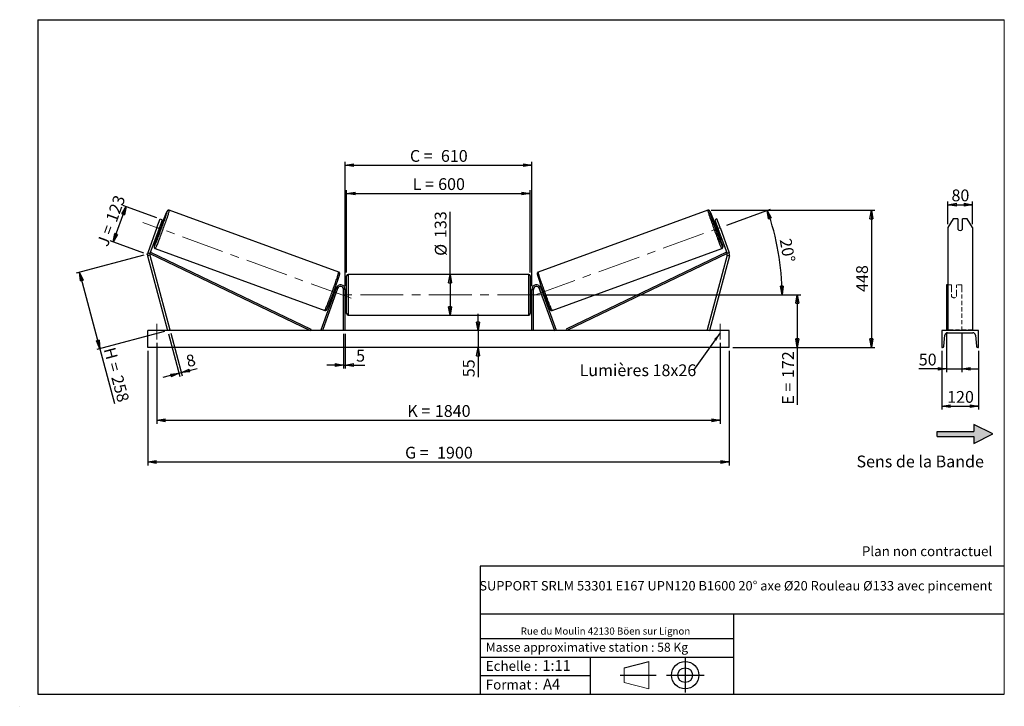
# Model space of a CAD drawing. Units: millimetres. Extents: x 0 to 292, y 1 to 205.
import ezdxf

# ---------------------------------------------------------------- set-up
doc = ezdxf.new("R2010")
doc.units = ezdxf.units.MM
doc.header["$PDSIZE"] = -1
doc.linetypes.add('CENTERX2', pattern=[20.32, 12.7, -2.54, 2.54, -2.54])
doc.linetypes.add('HIDDEN', pattern=[1.905, 1.27, -0.635])
doc.layers.add('SLD-0', color=7, linetype='Continuous')
doc.styles.add('SLDTEXTSTYLE0', font='TXT', dxfattribs={"width": 0.75})
doc.styles.add('SLDTEXTSTYLE2', font='TXT', dxfattribs={"width": 0.666667})
doc.dimstyles.new('SLDDIMSTYLE0', dxfattribs={"dimtxt": 3.501, "dimasz": 2.5, "dimexe": 0, "dimexo": 0.0625, "dimgap": 0.87525, "dimtad": 1, "dimdec": 0, "dimlfac": 11, "dimrnd": 1e-09, "dimzin": 12, "dimdsep": 46, "dimtxsty": 'SLDTEXTSTYLE0', "dimblk1": 'CLOSED', "dimblk2": 'CLOSED', "dimsah": 1, "dimcen": 0.09, "dimadec": 0, "dimazin": 3, "dimtfac": 1, "dimtofl": 0, "dimtmove": 0, "dimatfit": 3, "dimldrblk": 'CLOSED', "dimfxl": 0, "dimfrac": 2, "dimtolj": 1, "dimtzin": 12, "dimarcsym": 0})
doc.dimstyles.new('SLDDIMSTYLE1', dxfattribs={"dimtxt": 3.501, "dimasz": 2.5, "dimexe": 0, "dimexo": 0.0625, "dimgap": 0.87525, "dimtad": 1, "dimdec": 0, "dimlfac": 11, "dimrnd": 1e-09, "dimzin": 12, "dimdsep": 46, "dimtxsty": 'SLDTEXTSTYLE0', "dimblk1": 'CLOSED', "dimblk2": 'CLOSED', "dimsah": 1, "dimcen": 0.09, "dimadec": 0, "dimazin": 3, "dimtfac": 1, "dimtmove": 0, "dimatfit": 0, "dimldrblk": 'CLOSED', "dimfxl": 0, "dimfrac": 2, "dimtolj": 1, "dimtzin": 12, "dimarcsym": 0})
doc.dimstyles.new('SLDDIMSTYLE2', dxfattribs={"dimtxt": 3.501, "dimasz": 2.5, "dimexe": 0, "dimexo": 0.0625, "dimgap": 0.87525, "dimtad": 1, "dimdec": 4, "dimlfac": 11, "dimzin": 12, "dimdsep": 46, "dimtxsty": 'SLDTEXTSTYLE0', "dimblk1": 'CLOSED', "dimblk2": 'CLOSED', "dimsah": 1, "dimcen": 0.09, "dimadec": 0, "dimazin": 3, "dimtfac": 1, "dimtofl": 0, "dimtmove": 0, "dimatfit": 3, "dimldrblk": 'CLOSED', "dimfxl": 0, "dimfrac": 2, "dimtolj": 1, "dimtzin": 12, "dimarcsym": 0})
doc.dimstyles.new('SLDDIMSTYLE3', dxfattribs={"dimtxt": 0.18, "dimasz": 2.5, "dimexe": 0, "dimexo": 0.0625, "dimgap": 0, "dimtad": 0, "dimtih": 1, "dimtoh": 1, "dimdec": 0, "dimrnd": 1e-09, "dimzin": 0, "dimdsep": 46, "dimtxsty": 'Standard', "dimsah": 1, "dimcen": 0.09, "dimadec": 0, "dimazin": 0, "dimtfac": 2.5, "dimtdec": 0, "dimtofl": 0, "dimtmove": 0, "dimatfit": 3, "dimfxl": 0, "dimfrac": 2, "dimtolj": 1, "dimtzin": 0, "dimarcsym": 0})

# ---------------------------------------------------------------- blocks, each defined once
blk = doc.blocks.new('Bloc2')
at = {"linetype": 'Continuous'}
blk.add_hatch(color=7, dxfattribs=at).paths.add_polyline_path([(1970.8, 498.6), (2010, 518.6), (1970.8, 538.6), (1970.8, 523.6), (1894.5, 523.6), (1894.5, 513.6), (1970.8, 513.6)], flags=0)
at = {"layer": 'SLD-0', "color": 7}
for p, q in [((1970.8, 538.6), (1970.8, 523.6)), ((2010, 518.6), (1970.8, 538.6)), ((1894.5, 513.6), (1894.5, 523.6)), ((1894.5, 523.6), (1970.8, 523.6)), ((1894.5, 513.6), (1970.8, 513.6)), ((1970.8, 498.6), (2010, 518.6)), ((1970.8, 513.6), (1970.8, 498.6))]:
    blk.add_line(p, q, dxfattribs=at)
blk = doc.blocks.new('Bloc1')
at = {"color": 7, "linetype": 'Continuous', "lineweight": 0}
blk.add_point((27.17, 41.63), dxfattribs=at)
at = {"layer": 'SLD-0'}
for p, q in [((9.1, 43.82), (16.35, 45.7)), ((27.17, 46.64), (27.17, 36.52)), ((7.87, 41.63), (18.56, 41.63)), ((21.6, 41.63), (32.77, 41.63))]:
    blk.add_line(p, q, dxfattribs=at)
at = {"layer": 'SLD-0', "color": 7, "linetype": 'Continuous', "lineweight": 18}
for p, q in [((16.35, 45.7), (16.35, 37.56)), ((9.1, 39.44), (9.1, 43.82)), ((9.1, 39.44), (16.35, 37.56))]:
    blk.add_line(p, q, dxfattribs=at)
at = {"layer": 'SLD-0'}
for radius in [4.07, 2.19]:
    blk.add_circle((27.17, 41.63), radius, dxfattribs=at)
blk = doc.blocks.new('SW_NOTE_0')
at = {"color": 0, "linetype": 'Continuous', "lineweight": 0, "insert": (28.37, -0.09), "char_height": 2.1167, "attachment_point": 2, "style": 'SLDTEXTSTYLE0'}
blk.add_mtext('Rue du Moulin 42130 Böen sur Lignon', dxfattribs=at)
blk = doc.blocks.new('_Closed')
at = {"color": 0, "linetype": 'ByBlock', "lineweight": -2}
for p, q in [((-1, 0.166667), (0, 0)), ((-1, 0.166667), (-1, -0.166667)), ((0, 0), (-1, -0.166667)), ((0, 0), (-1, 0))]:
    blk.add_line(p, q, dxfattribs=at)
blk = doc.blocks.new('_D')
at = {"layer": 'SLD-0'}
for p, q in [((27.39, 139.05), (31.21, 149.55)), ((40.32, 146.23), (30.27, 149.89)), ((36.5, 135.74), (26.45, 139.4))]:
    blk.add_line(p, q, dxfattribs=at)
at = {"layer": 'SLD-0', "xscale": 2.5, "yscale": 2.5}
for p, rotation in [((31.21, 149.55), 70.00000000000092), ((27.39, 139.05), 250.0000000000009)]:
    blk.add_blockref('_Closed', p, dxfattribs=dict(at, rotation=rotation))
at = {"layer": 'SLD-0', "char_height": 3.501, "attachment_point": 1, "rotation": 70}
for s, insert, style in [('123', (25.04, 145.8), 'SLDTEXTSTYLE0'), ('J =', (22.42, 138.6), 'SLDTEXTSTYLE2')]:
    blk.add_mtext(s, dxfattribs=dict(at, insert=insert, style=style))
blk = doc.blocks.new('_D_1')
at = {"layer": 'SLD-0'}
for p, q in [((36.48, 135.13), (16.4, 129.75)), ((17.36, 130.01), (23.43, 107.37)), ((42.55, 112.49), (22.47, 107.11)), ((23.43, 107.37), (27.78, 91.13))]:
    blk.add_line(p, q, dxfattribs=at)
at = {"layer": 'SLD-0', "xscale": 2.5, "yscale": 2.5}
for p, rotation in [((17.36, 130.01), 105), ((23.43, 107.37), 285.0000000000001)]:
    blk.add_blockref('_Closed', p, dxfattribs=dict(at, rotation=rotation))
at = {"layer": 'SLD-0', "char_height": 3.501, "attachment_point": 1, "rotation": 285}
for s, insert, style in [('H =', (27.91, 108.1), 'SLDTEXTSTYLE2'), ('258', (30.13, 99.79), 'SLDTEXTSTYLE0')]:
    blk.add_mtext(s, dxfattribs=dict(at, insert=insert, style=style))
blk = doc.blocks.new('_D_2')
at = {"layer": 'SLD-0', "color": 7}
for p, q in [((37.6, 106.75), (37.6, 72.75)), ((210.33, 106.75), (210.33, 72.75)), ((37.6, 73.75), (210.33, 73.75))]:
    blk.add_line(p, q, dxfattribs=at)
at = {"layer": 'SLD-0', "color": 7, "xscale": 2.5, "yscale": 2.5}
for p, rotation in [((37.6, 73.75, 0.66), 179.9999999999999), ((210.33, 73.75, 0.66), 359.9999999999999)]:
    blk.add_blockref('_Closed', p, dxfattribs=dict(at, rotation=rotation))
at = {"layer": 'SLD-0', "color": 7, "char_height": 3.501, "attachment_point": 1}
for s, insert, style in [('G =', (114.05, 78.26), 'SLDTEXTSTYLE2'), ('1900', (123.54, 78.26), 'SLDTEXTSTYLE0')]:
    blk.add_mtext(s, dxfattribs=dict(at, insert=insert, style=style))
blk = doc.blocks.new('_D_3')
at = {"layer": 'SLD-0', "color": 7}
for p, q in [((40.33, 109.11), (40.33, 85.11)), ((207.6, 109.11), (207.6, 85.11)), ((40.33, 86.11), (207.6, 86.11))]:
    blk.add_line(p, q, dxfattribs=at)
at = {"layer": 'SLD-0', "color": 7, "xscale": 2.5, "yscale": 2.5, "rotation": 180.0000000000004}
blk.add_blockref('_Closed', (40.33, 86.11, 0.66), dxfattribs=at)
at = {"layer": 'SLD-0', "color": 7, "xscale": 2.5, "yscale": 2.5}
blk.add_blockref('_Closed', (207.6, 86.11, 0.66), dxfattribs=at)
at = {"layer": 'SLD-0', "color": 7, "char_height": 3.501, "attachment_point": 1}
for s, insert, style in [('1840', (122.88, 90.63), 'SLDTEXTSTYLE0'), ('K =', (114.7, 90.63), 'SLDTEXTSTYLE2')]:
    blk.add_mtext(s, dxfattribs=dict(at, insert=insert, style=style))
blk = doc.blocks.new('_D_4')
at = {"layer": 'SLD-0', "color": 7}
for p, q in [((95.78, 111.75), (95.78, 101.51)), ((96.24, 111.75), (96.24, 101.51)), ((95.78, 102.51), (90.78, 102.51)), ((95.78, 102.51), (96.24, 102.51)), ((96.24, 102.51), (102.09, 102.51))]:
    blk.add_line(p, q, dxfattribs=at)
at = {"layer": 'SLD-0', "color": 7, "xscale": 2.5, "yscale": 2.5}
blk.add_blockref('_Closed', (95.78, 102.51, 0.66), dxfattribs=at)
at = {"layer": 'SLD-0', "color": 7, "xscale": 2.5, "yscale": 2.5, "rotation": 180.0000000000004}
blk.add_blockref('_Closed', (96.24, 102.51, 0.66), dxfattribs=at)
at = {"layer": 'SLD-0', "color": 7, "insert": (99.5, 107.03), "char_height": 3.5, "attachment_point": 1, "style": 'SLDTEXTSTYLE0'}
blk.add_mtext('5', dxfattribs=at)
blk = doc.blocks.new('_D_5')
at = {"layer": 'SLD-0', "color": 7}
for p, q in [((135.71, 112.75), (135.71, 117.75)), ((135.71, 112.75), (135.71, 107.75)), ((135.71, 107.75), (135.71, 98.9))]:
    blk.add_line(p, q, dxfattribs=at)
at = {"layer": 'SLD-0', "color": 7, "xscale": 2.5, "yscale": 2.5}
for p, rotation in [((135.71, 112.75, 0.66), 270.0000000000004), ((135.71, 107.75, 0.66), 90.0000000000004)]:
    blk.add_blockref('_Closed', p, dxfattribs=dict(at, rotation=rotation))
at = {"layer": 'SLD-0', "color": 7, "insert": (131.2, 98.9), "char_height": 3.501, "attachment_point": 1, "rotation": 90, "style": 'SLDTEXTSTYLE0'}
blk.add_mtext('55', dxfattribs=at)
blk = doc.blocks.new('_D_6')
at = {"layer": 'SLD-0', "color": 7}
for p, q in [((155.15, 123.39), (231.53, 123.39)), ((230.53, 123.39), (230.53, 107.75)), ((211.33, 107.75), (231.53, 107.75)), ((230.53, 107.75), (230.53, 90.73))]:
    blk.add_line(p, q, dxfattribs=at)
at = {"layer": 'SLD-0', "color": 7, "xscale": 2.5, "yscale": 2.5}
for p, rotation in [((230.53, 123.39, 0.66), 90.0000000000004), ((230.53, 107.75, 0.66), 270.0000000000004)]:
    blk.add_blockref('_Closed', p, dxfattribs=dict(at, rotation=rotation))
at = {"layer": 'SLD-0', "color": 7, "char_height": 3.501, "attachment_point": 1, "rotation": 90}
for s, insert, style in [('172', (226.02, 98.65), 'SLDTEXTSTYLE0'), ('E =', (226.02, 90.73), 'SLDTEXTSTYLE2')]:
    blk.add_mtext(s, dxfattribs=dict(at, insert=insert, style=style))
blk = doc.blocks.new('_D_7')
at = {"layer": 'SLD-0', "color": 7}
for p, q in [((209.62, 144.06), (222.53, 148.76)), ((155.15, 123.39), (227, 123.39))]:
    blk.add_line(p, q, dxfattribs=at)
blk.add_arc((152.82, 123.39), 73.18, 0, 20, dxfattribs=at)
at = {"layer": 'SLD-0', "color": 7, "xscale": 2.5, "yscale": 2.5}
for p, rotation in [((221.59, 148.41, 0.66), 109.0216851249081), ((226, 123.39, 0.66), 270.978314875093)]:
    blk.add_blockref('_Closed', p, dxfattribs=dict(at, rotation=rotation))
at = {"layer": 'SLD-0', "color": 7, "insert": (228.72, 140.34), "char_height": 3.501, "attachment_point": 1, "rotation": 280, "style": 'SLDTEXTSTYLE0'}
blk.add_mtext('20°', dxfattribs=at)
blk = doc.blocks.new('_D_8')
at = {"layer": 'SLD-0', "color": 7}
for q in [(127.4, 147.96), (127.4, 117.34)]:
    blk.add_line((127.4, 129.43), q, dxfattribs=at)
at = {"layer": 'SLD-0', "color": 7, "xscale": 2.5, "yscale": 2.5}
for p, rotation in [((127.4, 129.43, 0.66), 90.0000000000004), ((127.4, 117.34, 0.66), 270.0000000000004)]:
    blk.add_blockref('_Closed', p, dxfattribs=dict(at, rotation=rotation))
at = {"layer": 'SLD-0', "color": 7, "char_height": 3.501, "attachment_point": 1, "rotation": 90, "style": 'SLDTEXTSTYLE0'}
for s, insert in [('133', (122.83, 140.2)), ('%%c', (122.89, 134.92))]:
    blk.add_mtext(s, dxfattribs=dict(at, insert=insert))
blk = doc.blocks.new('_D_9')
at = {"layer": 'SLD-0', "color": 7}
for p, q in [((96.69, 129.98), (96.69, 154.45)), ((96.69, 153.45), (151.24, 153.45)), ((151.24, 129.98), (151.24, 154.45))]:
    blk.add_line(p, q, dxfattribs=at)
at = {"layer": 'SLD-0', "color": 7, "xscale": 2.5, "yscale": 2.5, "rotation": 180.0000000000004}
blk.add_blockref('_Closed', (96.69, 153.45, 0.66), dxfattribs=at)
at = {"layer": 'SLD-0', "color": 7, "xscale": 2.5, "yscale": 2.5}
blk.add_blockref('_Closed', (151.24, 153.45, 0.66), dxfattribs=at)
at = {"layer": 'SLD-0', "color": 7, "char_height": 3.501, "attachment_point": 1}
for s, insert, style in [('L =', (116.3, 157.97), 'SLDTEXTSTYLE2'), ('600', (123.87, 157.97), 'SLDTEXTSTYLE0')]:
    blk.add_mtext(s, dxfattribs=dict(at, insert=insert, style=style))
blk = doc.blocks.new('_D_10')
at = {"layer": 'SLD-0', "color": 7}
for p, q in [((96.24, 125.93), (96.24, 162.81)), ((96.24, 161.81), (151.69, 161.81)), ((151.69, 125.93), (151.69, 162.81))]:
    blk.add_line(p, q, dxfattribs=at)
at = {"layer": 'SLD-0', "color": 7, "xscale": 2.5, "yscale": 2.5, "rotation": 180.0000000000004}
blk.add_blockref('_Closed', (96.24, 161.81, 0.66), dxfattribs=at)
at = {"layer": 'SLD-0', "color": 7, "xscale": 2.5, "yscale": 2.5}
blk.add_blockref('_Closed', (151.69, 161.81, 0.66), dxfattribs=at)
at = {"layer": 'SLD-0', "color": 7, "char_height": 3.501, "attachment_point": 1}
for s, insert, style in [('C =', (115.48, 166.32), 'SLDTEXTSTYLE2'), ('610', (124.69, 166.32), 'SLDTEXTSTYLE0')]:
    blk.add_mtext(s, dxfattribs=dict(at, insert=insert, style=style))
blk = doc.blocks.new('_D_11')
at = {"layer": 'SLD-0', "color": 7}
for p, q in [((43.77, 111.78), (47.17, 99.11)), ((44.47, 111.97), (47.87, 99.3)), ((46.91, 100.08), (42.08, 98.78)), ((46.91, 100.08), (47.61, 100.26)), ((47.61, 100.26), (52.33, 101.53))]:
    blk.add_line(p, q, dxfattribs=at)
at = {"layer": 'SLD-0', "color": 7, "xscale": 2.5, "yscale": 2.5}
for p, rotation in [((46.91, 100.08, 0.66), 15.00000000000047), ((47.61, 100.26, 0.66), 195.0000000000005)]:
    blk.add_blockref('_Closed', p, dxfattribs=dict(at, rotation=rotation))
at = {"layer": 'SLD-0', "color": 7, "insert": (48.67, 105.22), "char_height": 3.5, "attachment_point": 1, "rotation": 15, "style": 'SLDTEXTSTYLE0'}
blk.add_mtext('8', dxfattribs=at)
blk = doc.blocks.new('_D_12')
at = {"layer": 'SLD-0', "color": 7}
for p, q in [((204.97, 148.44), (253.52, 148.44)), ((252.52, 148.44), (252.52, 107.75)), ((211.33, 107.75), (253.52, 107.75))]:
    blk.add_line(p, q, dxfattribs=at)
at = {"layer": 'SLD-0', "color": 7, "xscale": 2.5, "yscale": 2.5}
for p, rotation in [((252.52, 148.44, 0.66), 90.0000000000004), ((252.52, 107.75, 0.66), 270.0000000000004)]:
    blk.add_blockref('_Closed', p, dxfattribs=dict(at, rotation=rotation))
at = {"layer": 'SLD-0', "color": 7, "insert": (248.01, 124.21), "char_height": 3.501, "attachment_point": 1, "rotation": 90, "style": 'SLDTEXTSTYLE0'}
blk.add_mtext('448', dxfattribs=at)
blk = doc.blocks.new('SW_NOTE_0_1')
at = {"layer": 'SLD-0', "color": 0, "insert": (-33.83, 1.77), "char_height": 3.5, "attachment_point": 1, "style": 'SLDTEXTSTYLE0'}
blk.add_mtext('Lumières 18x26', dxfattribs=at)
blk = doc.blocks.new('_D_13')
at = {"layer": 'SLD-0', "color": 7}
for p, q in [((275.27, 144.32), (275.27, 151.09)), ((275.27, 150.09), (282.54, 150.09)), ((282.54, 144.32), (282.54, 151.09))]:
    blk.add_line(p, q, dxfattribs=at)
at = {"layer": 'SLD-0', "color": 7, "xscale": 2.5, "yscale": 2.5, "rotation": 180.0000000000005}
blk.add_blockref('_Closed', (275.27, 150.09), dxfattribs=at)
at = {"layer": 'SLD-0', "color": 7, "xscale": 2.5, "yscale": 2.5}
blk.add_blockref('_Closed', (282.54, 150.09), dxfattribs=at)
at = {"layer": 'SLD-0', "color": 7, "insert": (276.32, 154.61), "char_height": 3.501, "attachment_point": 1, "style": 'SLDTEXTSTYLE0'}
blk.add_mtext('80', dxfattribs=at)
blk = doc.blocks.new('_D_14')
at = {"layer": 'SLD-0', "color": 7}
for p, q in [((274.81, 111.91), (274.81, 100.37)), ((279.36, 111.91), (279.36, 100.37)), ((274.81, 101.37), (266.6, 101.37)), ((274.81, 101.37), (279.36, 101.37)), ((279.36, 101.37), (284.36, 101.37))]:
    blk.add_line(p, q, dxfattribs=at)
at = {"layer": 'SLD-0', "color": 7, "xscale": 2.5, "yscale": 2.5}
blk.add_blockref('_Closed', (274.81, 101.37), dxfattribs=at)
at = {"layer": 'SLD-0', "color": 7, "xscale": 2.5, "yscale": 2.5, "rotation": 180.0000000000005}
blk.add_blockref('_Closed', (279.36, 101.37), dxfattribs=at)
at = {"layer": 'SLD-0', "color": 7, "insert": (266.6, 105.89), "char_height": 3.501, "attachment_point": 1, "style": 'SLDTEXTSTYLE0'}
blk.add_mtext('50', dxfattribs=at)
blk = doc.blocks.new('_D_15')
at = {"layer": 'SLD-0', "color": 7}
for p, q in [((273.45, 106.75), (273.45, 89.29)), ((284.36, 106.75), (284.36, 89.29)), ((273.45, 90.29), (284.36, 90.29))]:
    blk.add_line(p, q, dxfattribs=at)
at = {"layer": 'SLD-0', "color": 7, "xscale": 2.5, "yscale": 2.5, "rotation": 180.0000000000004}
blk.add_blockref('_Closed', (273.45, 90.29), dxfattribs=at)
at = {"layer": 'SLD-0', "color": 7, "xscale": 2.5, "yscale": 2.5}
blk.add_blockref('_Closed', (284.36, 90.29), dxfattribs=at)
at = {"layer": 'SLD-0', "color": 7, "insert": (275.02, 94.81), "char_height": 3.501, "attachment_point": 1, "style": 'SLDTEXTSTYLE0'}
blk.add_mtext('120', dxfattribs=at)

msp = doc.modelspace()

# ---------------------------------------------------------------- linework, layer by layer
at = {"color": 7, "linetype": 'Continuous', "lineweight": 18}
for p, q in [((292, 205), (5, 205)), ((5, 205), (5, 4.8673676)), ((292, 4.8673676), (292, 205)), ((4.9378781, 61.1667378), (5, 61.1667378))]:
    msp.add_line(p, q, dxfattribs=at)
at = {"color": 7, "linetype": 'Continuous', "lineweight": 25}
for p, q in [((94.3380253, 130.1003486), (43.9622792, 148.4356206)), ((203.9688565, 148.4356206), (153.5931105, 130.1003486)), ((40.3303244, 143.324105), (37.6006105, 135.8242775)), ((40.3303244, 143.324105), (41.2631046, 145.8869043)), ((41.013735, 143.075364), (40.3303244, 143.324105)), ((40.9233093, 142.4173911), (41.3674018, 143.6375252)), ((41.9465206, 145.6381606), (41.013735, 143.075364)), ((41.3674018, 143.6375252), (41.235784, 143.6854311)), ((41.2631046, 145.8869043), (41.9465206, 145.6381606)), ((41.7786305, 143.7643991), (41.3246653, 143.9296286)), ((206.6680312, 145.8869043), (205.9846152, 145.6381606)), ((205.9846152, 145.6381606), (206.9174008, 143.075364)), ((206.6064704, 143.9296286), (206.1525052, 143.7643991)), ((206.5637339, 143.6375252), (206.6953518, 143.6854311)), ((207.0078264, 142.4173911), (206.5637339, 143.6375252)), ((207.6008114, 143.324105), (206.6680312, 145.8869043)), ((206.9174008, 143.075364), (207.6008114, 143.324105)), ((207.6008114, 143.324105), (210.3305253, 135.8242775)), ((276.8417558, 145.8869043), (275.2671644, 143.324105)), ((275.2671644, 143.324105), (275.2671644, 135.8242775)), ((278.1762552, 145.8869043), (276.8417558, 145.8869043)), ((278.1762552, 145.8869043), (278.1762552, 142.8115457)), ((279.6308007, 142.8115457), (279.6308007, 145.8869043)), ((280.9653, 145.8869043), (279.6308007, 145.8869043)), ((282.5398915, 143.324105), (280.9653, 145.8869043)), ((282.5398915, 143.324105), (282.5398915, 135.8242775)), ((41.013735, 143.075364), (38.2840211, 135.5755337)), ((40.7028101, 142.2210967), (41.1567753, 142.0558672)), ((40.7916914, 142.4652969), (40.9233093, 142.4173911)), ((206.7743605, 142.0558672), (207.2283257, 142.2210967)), ((206.9174008, 143.075364), (209.6471147, 135.5755337)), ((207.1394443, 142.4652969), (207.0078264, 142.4173911)), ((38.2649422, 135.1385613), (37.5624526, 134.9503284)), ((37.5624526, 134.9503284), (43.5110233, 112.7499621)), ((37.6006105, 135.8242775), (38.2840211, 135.5755337)), ((38.2649422, 135.1385613), (44.2135128, 112.9381942)), ((38.2840211, 135.5755337), (38.4807922, 135.9852805)), ((38.2840211, 135.5755337), (85.8146288, 112.7499621)), ((38.4807922, 135.9852805), (86.0114, 113.1597087)), ((39.8269469, 137.0738807), (90.2026902, 118.7386108)), ((157.7284455, 118.7386108), (208.1041889, 137.0738807)), ((209.4503435, 135.9852805), (161.9197358, 113.1597087)), ((209.6471147, 135.5755337), (162.116507, 112.7499621)), ((209.6661936, 135.1385613), (203.717623, 112.9381942)), ((210.3686831, 134.9503284), (204.4201125, 112.7499621)), ((209.6471147, 135.5755337), (209.4503435, 135.9852805)), ((210.3305253, 135.8242775), (209.6471147, 135.5755337)), ((209.6661936, 135.1385613), (210.3686831, 134.9503284)), ((275.2671644, 135.8242775), (275.2671644, 134.9503284)), ((275.2671644, 134.9503284), (275.2671644, 112.7499621)), ((282.5398915, 135.8242775), (282.5398915, 134.9503284)), ((282.5398915, 134.9503284), (282.5398915, 112.7499621)), ((96.6928395, 117.7954167), (96.6928395, 128.9772345)), ((150.7837485, 129.4317809), (97.1473873, 129.4317809)), ((151.2382962, 128.9772345), (151.2382962, 123.3863256)), ((275.2671644, 126.295417), (274.8126187, 126.295417)), ((274.8126187, 126.295417), (274.8126187, 125.398172)), ((93.5932598, 125.398172), (89.0462734, 112.9054258)), ((94.0203921, 125.2427082), (89.4734057, 112.7499621)), ((92.5526738, 123.3492908), (92.8130377, 123.2545262)), ((92.9019164, 123.4987244), (92.8359422, 123.5227376)), ((93.4348903, 124.9630581), (93.1745264, 125.0578227)), ((93.2800347, 124.7428732), (93.3460116, 124.7188606)), ((93.3482387, 123.3362774), (93.3290514, 123.3432606)), ((93.3482387, 123.3362774), (93.7923312, 124.5564136)), ((94.0203921, 125.2427082), (93.5932598, 125.398172)), ((93.7731439, 124.5633968), (93.7923312, 124.5564136)), ((95.7837495, 112.7499621), (95.7837495, 124.9317806)), ((96.2382945, 124.9317806), (95.7837495, 124.9317806)), ((96.2382945, 112.7499621), (96.2382945, 124.9317806)), ((96.6928395, 124.295417), (96.2382945, 124.295417)), ((96.3292051, 124.0355462), (96.2382945, 124.0355462)), ((96.3292051, 122.7371051), (96.3292051, 124.0355462)), ((151.6928413, 124.295417), (151.2382962, 124.295417)), ((151.2382962, 123.3863256), (151.2382962, 117.7954167)), ((151.6019306, 124.0355462), (151.6928413, 124.0355462)), ((151.6019306, 122.7371051), (151.6019306, 124.0355462)), ((151.6928413, 124.9317806), (152.1473863, 124.9317806)), ((151.6928413, 112.7499621), (151.6928413, 124.9317806)), ((152.1473863, 112.7499621), (152.1473863, 124.9317806)), ((153.9107436, 125.2427082), (154.3378759, 125.398172)), ((153.9107436, 125.2427082), (158.45773, 112.7499621)), ((154.1579918, 124.5633968), (154.1388046, 124.5564136)), ((154.5828971, 123.3362774), (154.1388046, 124.5564136)), ((154.3378759, 125.398172), (158.8848623, 112.9054258)), ((154.7566094, 125.0578227), (154.4962455, 124.9630581)), ((154.5828971, 123.3362774), (154.6020844, 123.3432606)), ((154.6511011, 124.7428732), (154.5851241, 124.7188606)), ((155.0292194, 123.4987244), (155.0951936, 123.5227376)), ((155.118098, 123.2545262), (155.378462, 123.3492908)), ((274.8126187, 125.398172), (274.8126187, 112.9054258)), ((96.2382945, 122.7371051), (96.3292051, 122.7371051)), ((96.2382945, 122.4772349), (96.6928395, 122.4772349)), ((151.2382962, 122.4772349), (151.6928413, 122.4772349)), ((151.6928413, 122.7371051), (151.6019306, 122.7371051)), ((97.1473873, 117.3408714), (150.7837485, 117.3408714)), ((210.3292032, 112.7499621), (37.6019326, 112.7499621)), ((37.6019326, 107.7499621), (37.6019326, 112.7499621)), ((44.2135128, 112.9381942), (43.5110233, 112.7499621)), ((86.0114, 113.1597087), (85.8146288, 112.7499621)), ((89.4734057, 112.7499621), (89.0462734, 112.9054258)), ((158.45773, 112.7499621), (158.8848623, 112.9054258)), ((161.9197358, 113.1597087), (162.116507, 112.7499621)), ((203.717623, 112.9381942), (204.4201125, 112.7499621)), ((210.3292032, 107.7499621), (210.3292032, 112.7499621)), ((273.4489826, 112.7499621), (273.4489826, 107.7499621)), ((284.3580732, 112.7499621), (273.4489826, 112.7499621)), ((274.0882454, 108.1247338), (274.3609577, 111.364055)), ((275.1762551, 112.1135985), (282.6308007, 112.1135985)), ((283.4460981, 111.364055), (283.7188104, 108.1247338)), ((284.3580732, 107.7499621), (284.3580732, 112.7499621)), ((210.3292032, 107.7499621), (37.6019326, 107.7499621)), ((273.4489826, 107.7499621), (273.6805967, 107.7499621)), ((284.1264591, 107.7499621), (284.3580732, 107.7499621))]:
    msp.add_line(p, q, dxfattribs=at)
at = {"color": 1, "linetype": 'Continuous', "lineweight": 25}
for p, q in [((97.1473873, 129.4317809), (97.1473873, 117.3408714)), ((150.7837485, 123.3863256), (150.7837485, 129.4317809)), ((150.7837485, 117.3408714), (150.7837485, 123.3863256))]:
    msp.add_line(p, q, dxfattribs=at)
at = {"color": 7, "linetype": 'HIDDEN', "lineweight": 18}
for p, q in [((276.3580733, 126.295417), (275.2671644, 126.295417)), ((276.3580733, 125.398172), (276.3580733, 126.295417)), ((277.8126188, 126.295417), (277.8126188, 125.398172)), ((279.3580734, 126.295417), (277.8126188, 126.295417)), ((279.3580734, 126.295417), (279.3580734, 125.398172)), ((276.3580733, 125.398172), (276.3580733, 123.5962329)), ((276.3580733, 123.4407691), (276.3580733, 123.5962329)), ((276.3580733, 123.4407691), (276.3580733, 122.8408713)), ((277.8126188, 123.5962329), (277.8126188, 125.398172)), ((277.8126188, 123.4407691), (277.8126188, 123.5962329)), ((277.8126188, 122.8408713), (277.8126188, 123.4407691)), ((279.3580734, 125.398172), (279.3580734, 112.9054258)), ((282.5398915, 112.9381942), (275.2671644, 112.9381942))]:
    msp.add_line(p, q, dxfattribs=at)
at = {"color": 7, "linetype": 'Continuous', "lineweight": 25, "flags": 128}
for points in [[(39.7449417, 137.98775), (39.7870335, 138.0804162), (39.8619944, 138.2506986), (39.9461562, 138.4476702), (40.0390256, 138.6702015), (40.1400826, 138.9170189), (40.2487473, 139.1867082), (40.3643911, 139.4777252), (40.4863531, 139.7884009), (40.6139341, 140.1169606), (40.7464081, 140.4615188), (40.8830166, 140.8201004), (41.0229683, 141.1906543), (41.1654721, 141.5710593), (41.3097046, 141.9591316), (41.4548473, 142.3526523), (41.600055, 142.7493673), (41.7445096, 143.1470034), (41.8873765, 143.5432795), (42.027843, 143.9359332), (42.1651016, 144.3227077), (42.2983614, 144.7013923), (42.4268636, 145.0698167), (42.5498713, 145.4258705), (42.6666856, 145.7675162), (42.776629, 146.0927923), (42.8790732, 146.3998402), (42.9734327, 146.6868989), (43.0591713, 146.9523265), (43.1357904, 147.1945977), (43.2028619, 147.412328), (43.2599848, 147.6042712), (43.3068503, 147.7693273), (43.3374979, 147.8842261)], [(208.1920624, 137.9750461), (208.1441023, 138.0804162), (208.0691413, 138.2506986), (207.9849796, 138.4476702), (207.8921101, 138.6702015), (207.7910532, 138.9170189), (207.6823885, 139.1867082), (207.5667446, 139.4777252), (207.4447827, 139.7884009), (207.3172016, 140.1169606), (207.1847276, 140.4615188), (207.0481192, 140.8201004), (206.9081675, 141.1906543), (206.7656636, 141.5710593), (206.6214312, 141.9591316), (206.4762885, 142.3526523), (206.3310807, 142.7493673), (206.1866262, 143.1470034), (206.0437592, 143.5432795), (205.9032928, 143.9359332), (205.7660341, 144.3227077), (205.6327744, 144.7013923), (205.5042722, 145.0698167), (205.3812645, 145.4258705), (205.2644502, 145.7675162), (205.1545067, 146.0927923), (205.0520626, 146.3998402), (204.957703, 146.6868989), (204.8719644, 146.9523265), (204.7953454, 147.1945977), (204.7282739, 147.412328), (204.671151, 147.6042712), (204.6242855, 147.7693273), (204.6015653, 147.8537113)]]:
    msp.add_lwpolyline(points, dxfattribs=at)
at = {"color": 1, "linetype": 'Continuous', "lineweight": 25, "flags": 128}
for points in [[(43.9622792, 148.4356206), (43.9700712, 148.4156232), (43.9667875, 148.3654198), (43.9524445, 148.2852841), (43.9271287, 148.1756414), (43.890965, 148.0370741), (43.8441482, 147.8703247), (43.7869332, 147.6762791), (43.7196179, 147.4559776), (43.6425707, 147.2105907), (43.5561928, 146.9414324), (43.46095, 146.6499331), (43.3573517, 146.3376536), (43.2459506, 146.0062572), (43.1273374, 145.6575131), (43.0021459, 145.2932827), (42.8710482, 144.9155057), (42.7347378, 144.5262007), (42.5939462, 144.1274456), (42.4494266, 143.7213646), (42.3019431, 143.3101278), (42.1522866, 142.895927), (42.0012539, 142.4809757), (41.8496576, 142.067482), (41.6982943, 141.6576567), (41.5479822, 141.2536835), (41.3995179, 140.857719), (41.2536979, 140.4718765), (41.1112969, 140.098215), (40.9730738, 139.7387258), (40.8397707, 139.3953299), (40.7120921, 139.069856), (40.5907208, 138.7640463), (40.4763124, 138.4795262), (40.3694684, 138.2178158), (40.2707577, 137.9803129), (40.1807167, 137.768283), (40.099817, 137.5828583), (40.0284973, 137.4250279), (39.9671316, 137.2956344), (39.916045, 137.1953658), (39.8755193, 137.1247614), (39.8457711, 137.084195), (39.8269632, 137.073878)], [(203.9688565, 148.4356206), (203.9610646, 148.4156232), (203.9643483, 148.3654198), (203.9786913, 148.2852841), (204.004007, 148.1756414), (204.0401708, 148.0370741), (204.0869875, 147.8703247), (204.1442026, 147.6762791), (204.2115179, 147.4559776), (204.288565, 147.2105907), (204.374943, 146.9414324), (204.4701858, 146.6499331), (204.5737841, 146.3376536), (204.6851852, 146.0062572), (204.8037984, 145.6575131), (204.9289898, 145.2932827), (205.0600875, 144.9155057), (205.1963979, 144.5262007), (205.3371895, 144.1274456), (205.4817091, 143.7213646), (205.6291927, 143.3101278), (205.7788491, 142.895927), (205.9298819, 142.4809757), (206.0814781, 142.067482), (206.2328414, 141.6576567), (206.3831535, 141.2536835), (206.5316178, 140.857719), (206.6774379, 140.4718765), (206.8198388, 140.098215), (206.958062, 139.7387258), (207.0913651, 139.3953299), (207.2190436, 139.069856), (207.3404149, 138.7640463), (207.4548234, 138.4795262), (207.5616674, 138.2178158), (207.6603781, 137.9803129), (207.750419, 137.768283), (207.8313188, 137.5828583), (207.9026385, 137.4250279), (207.9640042, 137.2956344), (208.0150908, 137.1953658), (208.0556165, 137.1247614), (208.0853646, 137.084195), (208.1041889, 137.0738807), (208.1042105, 137.0738888)], [(39.6561958, 138.1493896), (39.6506851, 138.1300452), (39.6090594, 137.9787984), (39.5780812, 137.8557961), (39.5579295, 137.7617454), (39.5487124, 137.6971855), (39.5504897, 137.662482), (39.5632451, 137.6578383), (39.5869136, 137.6832813), (39.6213542, 137.7386594), (39.6663666, 137.8236638), (39.7217013, 137.9377986), (39.7449417, 137.98775)], [(208.2749399, 138.1493896), (208.2804506, 138.1300452), (208.3220764, 137.9787984), (208.3530545, 137.8557961), (208.3732063, 137.7617454), (208.3824233, 137.6971855), (208.380646, 137.662482), (208.3678906, 137.6578383), (208.3442222, 137.6832813), (208.3097815, 137.7386594), (208.2647692, 137.8236638), (208.2094344, 137.9377986), (208.1920624, 137.9750461)], [(90.2026902, 118.7386108), (90.2215118, 118.7489224), (90.2512653, 118.7894894), (90.2917911, 118.8600952), (90.3428722, 118.9603624), (90.4042379, 119.0897566), (90.4755603, 119.2475864), (90.5564601, 119.433011), (90.6465037, 119.645041), (90.745209, 119.8825445), (90.852053, 120.1442543), (90.9664669, 120.4287736), (91.0878328, 120.7345861), (91.2155113, 121.0600586), (91.3488171, 121.4034552), (91.4870403, 121.7629437), (91.6294412, 122.1366059), (91.775264, 122.5224477), (91.9237256, 122.9184116), (92.0740377, 123.3223841), (92.2253982, 123.7322107), (92.3769972, 124.1457037), (92.52803, 124.5606563), (92.6776864, 124.9748571), (92.8251673, 125.3860953), (92.9696896, 125.792175), (93.1104812, 126.1909301), (93.2467916, 126.5802351), (93.3778893, 126.9580107), (93.5030807, 127.3222425), (93.6216939, 127.6709879), (93.733095, 128.002383), (93.8366933, 128.3146625), (93.9319361, 128.6061604), (94.0183114, 128.8753201), (94.0953639, 129.1207056), (94.1626765, 129.3410085), (94.2198916, 129.5350527), (94.2667083, 129.7018021), (94.3028721, 129.8403694), (94.3281905, 129.9500135), (94.3425308, 130.0301492), (94.3458145, 130.0803512), (94.3380253, 130.1003486), (94.3380253, 130.1003486)], [(157.7284455, 118.7386108), (157.709624, 118.7489224), (157.6798704, 118.7894894), (157.6393447, 118.8600952), (157.5882635, 118.9603624), (157.5268978, 119.0897566), (157.4555755, 119.2475864), (157.3746757, 119.433011), (157.284632, 119.645041), (157.1859267, 119.8825445), (157.0790827, 120.1442543), (156.9646689, 120.4287736), (156.843303, 120.7345861), (156.7156244, 121.0600586), (156.5823186, 121.4034552), (156.4440955, 121.7629437), (156.3016946, 122.1366059), (156.1558718, 122.5224477), (156.0074102, 122.9184116), (155.8570981, 123.3223841), (155.7057375, 123.7322107), (155.5541385, 124.1457037), (155.4031058, 124.5606563), (155.2534493, 124.9748571), (155.1059685, 125.3860953), (154.9614462, 125.792175), (154.8206546, 126.1909301), (154.6843442, 126.5802351), (154.5532465, 126.9580107), (154.4280551, 127.3222425), (154.3094418, 127.6709879), (154.1980407, 128.002383), (154.0944424, 128.3146625), (153.9991996, 128.6061604), (153.9128244, 128.8753201), (153.8357718, 129.1207056), (153.7684592, 129.3410085), (153.7112442, 129.5350527), (153.6644274, 129.7018021), (153.6282637, 129.8403694), (153.6029452, 129.9500135), (153.5886049, 130.0301492), (153.5853212, 130.0803512), (153.5931105, 130.1003486), (153.5931105, 130.1003486)]]:
    msp.add_lwpolyline(points, dxfattribs=at)
at = {"color": 7, "linetype": 'Continuous', "lineweight": 25}
for centre, radius, start, end in [((116.5897937, 116.694838), 79.7349782, 157.140087886, 160.10768437), ((131.3367391, 116.6930845), 79.7399032, 19.892375042, 22.859722046), ((19.2140576, 151.0097981), 23.3478279, 338.40660275, 341.593396127), ((31.2800072, 146.6181541), 10.8795684, 335.206791683, 344.793178989), ((216.6511286, 146.6181541), 10.8795684, 195.206821011, 204.793208317), ((228.7170782, 151.0097981), 23.3478279, 198.406603873, 201.59339725), ((116.4249866, 114.5371804), 80.3180158, 159.917347875, 162.903378173), ((131.5061492, 114.5371804), 80.3180158, 17.096621827, 20.082652125), ((278.9035279, 143.4096456), 0.9416205, 219.43344467, 320.56655533), ((38.9674352, 135.3267927), 1.4545455, 160, 195), ((38.9674352, 135.3267927), 0.7272727, 160, 195), ((208.9637006, 135.3267927), 0.7272727, 345, 20), ((208.9637006, 135.3267927), 1.4545455, 345, 20), ((-19.7200509, 165.1466478), 119.8069711, 337.70864884, 342.3937148), ((97.1473861, 128.9772348), 0.4545455, 90, 180), ((150.7837497, 128.9772348), 0.4545455, 0, 90), ((94.8746588, 124.9317803), 1.3636364, 0, 160), ((94.8746588, 124.9317803), 0.9090909, 0, 160), ((153.056477, 124.9317803), 1.3636364, 20, 180), ((153.056477, 124.9317803), 0.9090909, 20, 180), ((273.0638153, 167.1899347), 125.5902745, 197.915523414, 202.216601173), ((71.1231044, 132.1164417), 23.3516397, 338.406881793, 341.593157974), ((92.2075915, 123.7127009), 1.2011538, 329.277923023, 341.736658186), ((92.6766925, 125.0012245), 1.2010439, 338.262574932, 350.722386899), ((155.2544432, 125.0012245), 1.2010439, 189.277613101, 201.737425068), ((155.7235442, 123.7127009), 1.2011538, 198.263341814, 210.722076977), ((176.8080314, 132.1164417), 23.3516397, 198.406842026, 201.593118207), ((97.1473861, 117.7954167), 0.4545455, 180, 270), ((150.7837497, 117.7954167), 0.4545455, 270, 0), ((275.1762552, 111.2954167), 0.8181818, 90, 175.187730557), ((282.6308006, 111.2954167), 0.8181818, 4.812269443, 90), ((273.6805967, 108.159053), 0.4090909, 270, 355.187730557), ((284.1264591, 108.159053), 0.4090909, 184.812269443, 270)]:
    msp.add_arc(centre, radius, start, end, dxfattribs=at)
at = {"color": 1, "linetype": 'Continuous', "lineweight": 25}
for centre, radius, start, end in [((44.6991232, 147.145746), 1.6664078, 142.34040035, 161.654952542), ((42.6779007, 148.1272865), 0.7029558, 339.771251943, 2.983112895), ((205.3136167, 148.1284283), 0.7632081, 177.338398458, 201.097150897), ((203.2317835, 147.1455919), 1.6666833, 18.344446321, 37.658982817)]:
    msp.add_arc(centre, radius, start, end, dxfattribs=at)
at = {"color": 7, "linetype": 'HIDDEN', "lineweight": 18}
msp.add_arc((277.0853461, 123.3863258), 0.9090909, 216.869897646, 323.130102354, dxfattribs=at)
at = {"color": 7, "linetype": 'Continuous', "lineweight": 25}
for points, knots in [([(43.9622792, 148.4356206), (43.9267589, 148.4458119), (43.857489, 148.4656865), (43.7534774, 148.4638154), (43.6617869, 148.4437181), (43.5854175, 148.4105904), (43.5250546, 148.3717574), (43.4787749, 148.3322835), (43.4422579, 148.2937038), (43.41065, 148.2539116), (43.3783721, 148.2066645), (43.3384833, 148.1395549), (43.2897959, 148.0470432), (43.2273561, 147.9173895), (43.1746052, 147.8030425), (43.1382319, 147.7199725), (43.1288112, 147.6984574)], [0, 0, 0, 0, 0.04180540289, 0.08152672626, 0.11849430846, 0.15372959999, 0.18840272409, 0.2245610197, 0.26514746154, 0.31513185844, 0.38259452962, 0.48532619259, 0.64599294776, 0.79153977844, 0.94600880147, 1, 1, 1, 1]), ([(204.80233, 147.6984547), (204.7916644, 147.7227683), (204.7557012, 147.8047515), (204.7026148, 147.9198612), (204.6417355, 148.0462303), (204.5912005, 148.142257), (204.5493489, 148.2124717), (204.5121175, 148.2654673), (204.4747956, 148.3095636), (204.4319979, 148.3511099), (204.373777, 148.3945606), (204.2968432, 148.4341104), (204.2028724, 148.460817), (204.0980348, 148.4665875), (204.018483, 148.4527548), (203.9765536, 148.4382781), (203.9688565, 148.4356206)], [0, 0, 0, 0, 0.0614715742, 0.2072769185, 0.3559337943, 0.5112779642, 0.630427299, 0.7052107773, 0.7521479183, 0.7932353823, 0.8315958259, 0.869776232, 0.909069736, 0.9495898397, 0.9907460471, 1, 1, 1, 1]), ([(39.648664, 138.1274497), (39.6459567, 138.1181757), (39.6257576, 138.0489809), (39.596736, 137.9417326), (39.561849, 137.8050522), (39.5388325, 137.6989094), (39.5257005, 137.6180712), (39.5201535, 137.5533378), (39.5204003, 137.4956025), (39.5264893, 137.4362795), (39.5431676, 137.3655331), (39.5767173, 137.2858841), (39.6314308, 137.2046236), (39.7085591, 137.1343807), (39.7772345, 137.0892745), (39.8204411, 137.0780804), (39.8285779, 137.0759723)], [0, 0, 0, 0, 0.0234559981, 0.1750079101, 0.3295154224, 0.4909465134, 0.6156757234, 0.6932826757, 0.7420347476, 0.7847417852, 0.8246160896, 0.8643022794, 0.9051481731, 0.9472701169, 0.990069779, 1, 1, 1, 1]), ([(208.1042972, 137.0766225), (208.1329267, 137.087921), (208.1946652, 137.1122858), (208.2712304, 137.1754045), (208.3320654, 137.2489723), (208.3721276, 137.3239367), (208.3956167, 137.3936845), (208.4071269, 137.4550266), (208.4111707, 137.508892), (208.4104386, 137.5596225), (208.4055605, 137.6147373), (208.3932982, 137.6944617), (208.3710744, 137.7979507), (208.3336833, 137.9444833), (208.3047914, 138.0512799), (208.2841077, 138.1219969), (208.2821087, 138.1288315)], [0, 0, 0, 0, 0.0361590002, 0.077975862, 0.116744747, 0.1535643795, 0.1895530513, 0.2267371984, 0.2678903751, 0.3178575239, 0.3843036046, 0.4831012862, 0.671357001, 0.8224278822, 0.9828383075, 1, 1, 1, 1]), ([(94.4834714, 128.9339724), (94.4975532, 128.9819461), (94.52952, 129.0908509), (94.5686124, 129.2334581), (94.6030148, 129.3689061), (94.6261643, 129.4753765), (94.6392635, 129.5561506), (94.6448195, 129.6208958), (94.6445721, 129.678628), (94.6384814, 129.7379495), (94.6218097, 129.8086973), (94.5882506, 129.8883455), (94.5335412, 129.9696041), (94.4564174, 130.0398557), (94.3876697, 130.0849823), (94.3443893, 130.096193), (94.3361802, 130.0983193)], [0, 0, 0, 0, 0.1088760359, 0.247159115, 0.3881390742, 0.5354359816, 0.6492447411, 0.7200570548, 0.764540517, 0.8035081705, 0.8398911403, 0.8761035586, 0.9133724622, 0.9518058729, 0.9908589745, 1, 1, 1, 1]), ([(153.5932053, 130.0977003), (153.5645064, 130.0863751), (153.5026979, 130.0619841), (153.4260708, 129.9988265), (153.3652373, 129.9252574), (153.325171, 129.8502946), (153.3016831, 129.7805461), (153.2901713, 129.7192041), (153.2861336, 129.6653384), (153.2868578, 129.6146096), (153.2917465, 129.5594845), (153.3039816, 129.4798235), (153.3263693, 129.3759169), (153.363203, 129.2308088), (153.4031456, 129.0852914), (153.4368044, 128.9709487), (153.4512975, 128.9217142)], [0, 0, 0, 0, 0.0328250163, 0.0706948226, 0.1058040258, 0.1391486443, 0.171740348, 0.2054146949, 0.2426834478, 0.2879342142, 0.348108628, 0.4375807687, 0.6080672421, 0.744878399, 0.8901478838, 1, 1, 1, 1]), ([(153.4512975, 128.9217142), (153.4550083, 128.9089609), (153.4759558, 128.8369681), (153.5110612, 128.7216555), (153.5460283, 128.6099767), (153.5571635, 128.5744128)], [0, 0, 0, 0, 0.1279526044, 0.7222983192, 1, 1, 1, 1]), ([(90.2026902, 118.7386108), (90.2382125, 118.7284195), (90.3074834, 118.7085457), (90.4114931, 118.7104151), (90.5031828, 118.7305126), (90.5795519, 118.7636404), (90.6399171, 118.8024737), (90.6862015, 118.8419446), (90.7227122, 118.8805274), (90.754327, 118.9203155), (90.7865998, 118.9675751), (90.8264739, 119.0346108), (90.8752968, 119.1275553), (90.9372031, 119.2556026), (91.0060286, 119.4064437), (91.0692124, 119.5494571), (91.1115282, 119.6488974), (91.1251669, 119.680948)], [0, 0, 0, 0, 0.0359004927, 0.0700083586, 0.1017530349, 0.1320101778, 0.1617850329, 0.1928350139, 0.2276870566, 0.2706096337, 0.3285408623, 0.4167583723, 0.5547255958, 0.6797091525, 0.8123541064, 0.9395199004, 1, 1, 1, 1]), ([(156.8054866, 119.6820494), (156.8213741, 119.644776), (156.8650283, 119.5423601), (156.9278861, 119.4002777), (156.9950565, 119.2532725), (157.055456, 119.1283125), (157.1061257, 119.0319088), (157.1479467, 118.961769), (157.1851823, 118.9087629), (157.2225037, 118.8646655), (157.265301, 118.82312), (157.3235253, 118.7796693), (157.4004557, 118.7401186), (157.4944257, 118.7134128), (157.5992657, 118.7076419), (157.6788148, 118.7214794), (157.7207466, 118.7359533), (157.7284455, 118.7386108)], [0, 0, 0, 0, 0.070864857, 0.194714926, 0.3198200862, 0.4473721604, 0.5806619024, 0.6828952852, 0.7470616866, 0.7873352158, 0.8225893535, 0.8555042467, 0.8882635439, 0.9219777714, 0.9567466619, 0.9920583871, 1, 1, 1, 1])]:
    msp.add_open_spline(points, degree=3, knots=knots, dxfattribs=at)
at = {"layer": 'SLD-0'}
for p, q in [((5, 205), (292, 205)), ((5, 205), (5, 4.8673676)), ((-0.4060091, 1.2451501), (-0.3857289, 1.2451501))]:
    msp.add_line(p, q, dxfattribs=at)
at = {"layer": 'SLD-0', "color": 7, "linetype": 'CENTERX2', "lineweight": 18}
for p, q in [((98.0477042, 122.3166974), (36.1172681, 144.8575328)), ((152.5006534, 123.2692883), (208.6843502, 143.7184816)), ((154.1473861, 123.3863258), (93.7837497, 123.3863258)), ((40.3292042, 110.1135985), (40.3292042, 114.7499621)), ((207.6019315, 110.1135985), (207.6019315, 114.7499621))]:
    msp.add_line(p, q, dxfattribs=at)
at = {"layer": 'SLD-0', "color": 7}
for p, q in [((212.4592052, 42.8751681), (136.3865062, 42.8751681)), ((136.3865062, 42.8751681), (136.3865062, 4.8673676)), ((292, 42.8751681), (212.4592052, 42.8751681)), ((292, 28.6248048), (136.3865062, 28.6248048)), ((211.6721829, 4.8673676), (211.6721829, 28.6248048)), ((136.3865062, 21.3673676), (211.6721829, 21.3673676)), ((136.3865062, 15.8673676), (211.6721829, 15.8673676)), ((168.9996094, 15.8673676), (168.9996094, 4.8673676)), ((136.3865062, 10.3673676), (168.9996094, 10.3673676)), ((5, 4.8673676), (292, 4.8673676))]:
    msp.add_line(p, q, dxfattribs=at)
msp.add_point((37.4437535, 135.393318), dxfattribs=at)

# ---------------------------------------------------------------- block references
at = {"color": 7, "linetype": 'Continuous', "xscale": 0.1428571428571428, "yscale": 0.1428571428571428, "zscale": 0.1428571428571428}
msp.add_blockref('Bloc2', (1.4517654, 7.9732813), dxfattribs=at)
at = {"color": 7, "linetype": 'Continuous', "lineweight": 0}
msp.add_blockref('SW_NOTE_0', (145.2017055, 24.7185669), dxfattribs=at)
at = {"color": 7, "linetype": 'Continuous'}
msp.add_blockref('Bloc1', (170.0487626, -31.1446874), dxfattribs=at)
at = {"layer": 'SLD-0', "color": 7}
msp.add_blockref('SW_NOTE_0_1', (199.6974786, 100.9527026), dxfattribs=at)

# ---------------------------------------------------------------- texts
at = {"color": 7, "linetype": 'Continuous', "lineweight": 0, "attachment_point": 1, "style": 'SLDTEXTSTYLE0'}
for s, insert, char_height in [('Masse approximative station : 58 Kg', (138.0125928, 20.0854509), 2.645833333), ('Echelle :', (138.0125928, 14.6715542), 2.91041667), ('1:11', (154.8111496, 14.9347149), 3.175), ('Format :', (138.0125928, 9.1349521), 2.91041667), ('A4', (155.0286959, 9.3981128), 3.175)]:
    msp.add_mtext(s, dxfattribs=dict(at, insert=insert, char_height=char_height))
at = {"layer": 'SLD-0', "color": 7, "style": 'SLDTEXTSTYLE0'}
for s, insert, char_height, attachment_point in [('Sens de la Bande', (248.1011296, 75.6500197), 3.5, 1), ('Plan non contractuel', (249.7095045, 48.71285), 2.910416667, 1), ('SUPPORT SRLM 53301 E167 UPN120 B1600 20° axe Ø20 Rouleau Ø133 avec pincement', (212.2570209, 38.4171732), 2.8, 2)]:
    msp.add_mtext(s, dxfattribs=dict(at, insert=insert, char_height=char_height, attachment_point=attachment_point))

# ---------------------------------------------------------------- dimensions: what is measured, and where the dimension line sits
at = {"layer": 'SLD-0', "color": 7}
for base, p1, p2, text, picture, middle in [((151.6928406, 161.8090909), (96.2382952, 124.9317803), (151.6928406, 124.9317803), 'C = <>', '_D_10', (123.9655679, 161.8090909)), ((151.2382952, 153.4527273), (96.6928406, 128.9772348), (151.2382952, 128.9772348), 'L = <>', '_D_9', (123.9655679, 153.4527273)), ((207.6019315, 86.1135985), (40.3292042, 110.1135985), (207.6019315, 110.1135985), 'K = <>', '_D_3', (123.9655679, 86.1135985)), ((210.3292042, 73.7499621), (37.6019315, 107.7499621), (210.3292042, 107.7499621), 'G = <>', '_D_2', (123.9655679, 73.7499621))]:
    dim = msp.add_linear_dim(base=base, p1=p1, p2=p2, text=text, dimstyle='SLDDIMSTYLE0', dxfattribs=at)
    dim.commit()
    dim.dimension.update_dxf_attribs({"geometry": picture, "text_midpoint": middle, "dimtype": 160})
at = {"layer": 'SLD-0'}
for base, p2, angle, text, picture, middle in [((31.2056162, 149.5475309), (41.2631064, 145.8869038), 70, 'J = <>', '_D', (29.2959397, 144.300738)), ((23.4317924, 107.3697486), (43.5110224, 112.7499621), 285, 'H = <>', '_D_1', (25.6661375, 99.0310592))]:
    dim = msp.add_linear_dim(base=base, p1=(37.4437535, 135.393318), p2=p2, angle=angle, text=text, dimstyle='SLDDIMSTYLE0', dxfattribs=at)
    dim.commit()
    dim.dimension.update_dxf_attribs({"geometry": picture, "text_midpoint": middle, "dimtype": 160})
at = {"layer": 'SLD-0', "color": 7}
for base, p1, p2, dimstyle, picture, middle in [((282.5398915, 150.09216), (275.2671643, 143.3241058), (282.5398915, 143.3241058), 'SLDDIMSTYLE0', '_D_13', (278.9035279, 150.09216)), ((96.2382952, 102.5134601), (95.7837497, 112.7499621), (96.2382952, 112.7499621), 'SLDDIMSTYLE1', '_D_4', (100.7950827, 102.5134601)), ((284.3580734, 90.2941245), (273.4489825, 107.7499621), (284.3580734, 107.7499621), 'SLDDIMSTYLE0', '_D_15', (278.9035279, 90.2941245))]:
    dim = msp.add_linear_dim(base=base, p1=p1, p2=p2, dimstyle=dimstyle, dxfattribs=at)
    dim.commit()
    dim.dimension.update_dxf_attribs({"geometry": picture, "text_midpoint": middle, "dimtype": 160})
dim = msp.add_angular_dim_2l(base=(224.8892334, 136.0936862), line1=((152.5006534, 123.2692883), (208.6843502, 143.7184816)), line2=((154.1473861, 123.3863258), (93.7837497, 123.3863258)), dimstyle='SLDDIMSTYLE2', dxfattribs=at)
dim.commit()
dim.dimension.update_dxf_attribs({"geometry": '_D_7', "text_midpoint": (224.8892334, 136.0936862), "dimtype": 162})
for base, p1, p2, text, picture, middle in [((127.3996541, 117.3408712), (150.7837497, 129.4317803), (150.7837497, 117.3408712), '%%c<>', '_D_8', (127.3996541, 141.4420882)), ((230.5296083, 107.7499621), (154.1473861, 123.3863258), (210.3292042, 107.7499621), 'E = <>', '_D_6', (230.5296083, 98.5721319))]:
    dim = msp.add_linear_dim(base=base, p1=p1, p2=p2, angle=90, text=text, dimstyle='SLDDIMSTYLE0', dxfattribs=at)
    dim.commit()
    dim.dimension.update_dxf_attribs({"geometry": picture, "text_midpoint": middle, "dimtype": 160})
for base, p1, p2, angle, dimstyle, picture, middle in [((252.520666, 107.7499621), (203.9688542, 148.4356197), (210.3292042, 107.7499621), 90, 'SLDDIMSTYLE0', '_D_12', (252.520666, 128.0927909)), ((135.7094062, 107.7499621), (210.3292042, 112.7499621), (210.3292042, 107.7499621), 90, 'SLDDIMSTYLE1', '_D_5', (135.7094062, 101.4898099)), ((47.6094565, 100.2643639), (43.5110224, 112.7499621), (44.2135139, 112.9381941), 15, 'SLDDIMSTYLE1', '_D_11', (51.0833574, 101.1951928)), ((279.3580734, 101.3724736), (274.8126188, 112.9054258), (279.3580734, 112.9054258), 0, 'SLDDIMSTYLE1', '_D_14', (269.1828939, 101.3724736))]:
    dim = msp.add_linear_dim(base=base, p1=p1, p2=p2, angle=angle, dimstyle=dimstyle, dxfattribs=at)
    dim.commit()
    dim.dimension.update_dxf_attribs({"geometry": picture, "text_midpoint": middle, "dimtype": 160})

# ---------------------------------------------------------------- leaders
msp.add_leader([(207.6019315, 112.0281334), (199.6974786, 100.9527026)], dimstyle='SLDDIMSTYLE3', dxfattribs=at)

doc.saveas('drawing.dxf')
